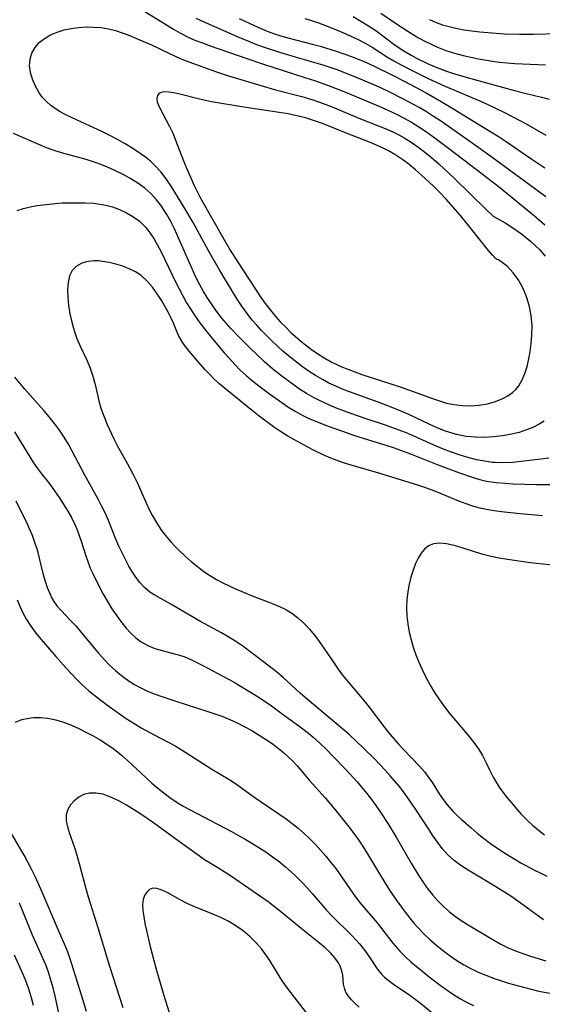
# Model space of a CAD drawing. Extents: x 1548292 to 1556494, y 2813817 to 2822019.
# Drawn here: x 1552086 to 1552198, y 2815323 to 2815535 of the extents above; entities that cross this region are included whole.
import ezdxf

# ---------------------------------------------------------------- set-up
doc = ezdxf.new("R2010")
doc.units = 0

msp = doc.modelspace()

# ---------------------------------------------------------------- linework, layer by layer
at = {"layer": 'WIL_029_Contours', "color": 0}
for points in [[(1552112.78, 2815536.75, 202), (1552119, 2815532.94, 202), (1552120.48, 2815532.12, 202), (1552121.98, 2815531.35, 202), (1552123.57, 2815530.64, 202), (1552125.2, 2815530, 202), (1552126.84, 2815529.4, 202), (1552134.73, 2815526.65, 202), (1552138.1, 2815525.54, 202), (1552147.47, 2815522.53, 202), (1552149.31, 2815521.91, 202), (1552152.1, 2815520.91, 202), (1552155.26, 2815519.7, 202), (1552156.83, 2815519.06, 202), (1552163.52, 2815516.25, 202), (1552165.07, 2815515.57, 202), (1552166.79, 2815514.76, 202), (1552168.48, 2815513.88, 202), (1552170.14, 2815512.95, 202), (1552171.77, 2815511.96, 202), (1552173.4, 2815510.88, 202), (1552175, 2815509.75, 202), (1552178.15, 2815507.39, 202), (1552184.47, 2815502.56, 202), (1552189.09, 2815498.95, 202), (1552196.65, 2815492.81, 202), (1552198.86, 2815490.9, 202)], [(1552199.07, 2815496.9, 200), (1552187.27, 2815505.57, 200), (1552184.42, 2815507.61, 200), (1552176.38, 2815513.25, 200), (1552174.93, 2815514.21, 200), (1552173.38, 2815515.18, 200), (1552171.82, 2815516.1, 200), (1552168.63, 2815517.86, 200), (1552165.39, 2815519.51, 200), (1552163.74, 2815520.28, 200), (1552161.9, 2815521.1, 200), (1552158.01, 2815522.73, 200), (1552154.15, 2815524.2, 200), (1552151.16, 2815525.21, 200), (1552148.15, 2815526.12, 200), (1552145.21, 2815526.93, 200), (1552141.85, 2815527.93, 200), (1552138.53, 2815529.03, 200), (1552136.89, 2815529.63, 200), (1552135.52, 2815530.16, 200), (1552132.75, 2815531.33, 200), (1552125.41, 2815534.52, 200), (1552123.87, 2815535.24, 200)], [(1552133.06, 2815535.24, 198), (1552136.15, 2815533.8, 198), (1552137.64, 2815533.16, 198), (1552139.15, 2815532.56, 198), (1552140.68, 2815532, 198), (1552142.25, 2815531.48, 198), (1552143.83, 2815531.02, 198), (1552148.82, 2815529.75, 198), (1552150.53, 2815529.29, 198), (1552153.93, 2815528.26, 198), (1552157.27, 2815527.09, 198), (1552158.92, 2815526.45, 198), (1552160.62, 2815525.72, 198), (1552162.3, 2815524.94, 198), (1552165.96, 2815523.12, 198), (1552168.72, 2815521.71, 198), (1552173.33, 2815519.24, 198), (1552176.54, 2815517.43, 198), (1552179.06, 2815515.92, 198), (1552186.65, 2815511.27, 198), (1552189.02, 2815509.79, 198), (1552190.35, 2815508.92, 198), (1552195.82, 2815505.17, 198), (1552198.89, 2815503.11, 198)], [(1552147.23, 2815535.29, 196), (1552148.69, 2815534.86, 196), (1552150.13, 2815534.36, 196), (1552152.99, 2815533.24, 196), (1552155.87, 2815532.04, 196), (1552157.3, 2815531.4, 196), (1552158.71, 2815530.73, 196), (1552160.23, 2815529.94, 196), (1552161.7, 2815529.09, 196), (1552165.04, 2815526.98, 196), (1552166.4, 2815526.18, 196), (1552167.79, 2815525.4, 196), (1552170.75, 2815523.85, 196), (1552173.89, 2815522.3, 196), (1552177.07, 2815520.82, 196), (1552179.91, 2815519.61, 196), (1552183.14, 2815518.3, 196), (1552184.89, 2815517.54, 196), (1552186.62, 2815516.74, 196), (1552190.06, 2815515.09, 196), (1552193.48, 2815513.35, 196), (1552194.88, 2815512.57, 196), (1552199.06, 2815510.15, 196)], [(1552157.61, 2815535.68, 194), (1552159.29, 2815534.72, 194), (1552160.93, 2815533.72, 194), (1552162.52, 2815532.65, 194), (1552166.63, 2815529.55, 194), (1552168.53, 2815528.28, 194), (1552170.07, 2815527.36, 194), (1552171.28, 2815526.7, 194), (1552173.77, 2815525.49, 194), (1552175.24, 2815524.85, 194), (1552177.68, 2815523.92, 194), (1552178.99, 2815523.49, 194), (1552181.65, 2815522.7, 194), (1552192.04, 2815519.87, 194), (1552194.53, 2815519.22, 194), (1552198.14, 2815518.35, 194), (1552199.81, 2815517.88, 194)], [(1552163.6, 2815536.41, 192), (1552167.19, 2815533.95, 192), (1552170.37, 2815531.89, 192), (1552171.68, 2815531.12, 192), (1552173.02, 2815530.39, 192), (1552174.39, 2815529.71, 192), (1552175.78, 2815529.09, 192), (1552177.57, 2815528.41, 192), (1552179.41, 2815527.83, 192), (1552181.27, 2815527.32, 192), (1552182.91, 2815526.94, 192), (1552184.56, 2815526.6, 192), (1552187.57, 2815526.07, 192), (1552189.09, 2815525.87, 192), (1552190.76, 2815525.71, 192), (1552192.43, 2815525.59, 192), (1552198.99, 2815525.32, 192)], [(1552198.74, 2815448.63, 204), (1552197.62, 2815447.95, 204), (1552196.42, 2815447.36, 204), (1552194.9, 2815446.74, 204), (1552193.32, 2815446.22, 204), (1552191.69, 2815445.81, 204), (1552189.77, 2815445.47, 204), (1552187.82, 2815445.24, 204), (1552185.86, 2815445.14, 204), (1552183.91, 2815445.17, 204), (1552181.97, 2815445.36, 204), (1552180.95, 2815445.54, 204), (1552179.93, 2815445.77, 204), (1552178.61, 2815446.14, 204), (1552177.3, 2815446.58, 204), (1552175.7, 2815447.2, 204), (1552174.13, 2815447.9, 204), (1552169.44, 2815450.11, 204), (1552166.85, 2815451.24, 204), (1552163.82, 2815452.4, 204), (1552156.85, 2815454.93, 204), (1552155.35, 2815455.53, 204), (1552153.87, 2815456.16, 204), (1552152.41, 2815456.84, 204), (1552150.99, 2815457.58, 204), (1552149.54, 2815458.43, 204), (1552148.13, 2815459.35, 204), (1552146.75, 2815460.32, 204), (1552145.4, 2815461.33, 204), (1552144.07, 2815462.38, 204), (1552142.52, 2815463.69, 204), (1552141.31, 2815464.77, 204), (1552140.13, 2815465.88, 204), (1552137.9, 2815468.14, 204), (1552136.86, 2815469.28, 204), (1552135.85, 2815470.46, 204), (1552134.78, 2815471.81, 204), (1552133.69, 2815473.34, 204), (1552132.65, 2815474.91, 204), (1552131.65, 2815476.51, 204), (1552128.95, 2815481.03, 204), (1552126.43, 2815485.42, 204), (1552123.19, 2815491.35, 204), (1552121.39, 2815494.39, 204), (1552118.44, 2815499.17, 204), (1552117.37, 2815500.74, 204), (1552116.22, 2815502.24, 204), (1552114.97, 2815503.63, 204), (1552113.98, 2815504.55, 204), (1552112.92, 2815505.4, 204), (1552111.81, 2815506.21, 204), (1552110.22, 2815507.27, 204), (1552108.57, 2815508.27, 204), (1552106.88, 2815509.24, 204), (1552105.15, 2815510.16, 204), (1552103.4, 2815511.03, 204), (1552101.83, 2815511.76, 204), (1552097.17, 2815513.89, 204), (1552095.68, 2815514.62, 204), (1552094.6, 2815515.19, 204), (1552093.58, 2815515.82, 204), (1552092.56, 2815516.56, 204), (1552091.63, 2815517.38, 204), (1552090.8, 2815518.29, 204), (1552090.09, 2815519.25, 204), (1552089.26, 2815520.69, 204), (1552088.61, 2815522.19, 204), (1552088.2, 2815523.65, 204), (1552088.01, 2815525.11, 204), (1552088.1, 2815526.52, 204), (1552088.5, 2815527.82, 204), (1552089.17, 2815529.02, 204), (1552090.09, 2815530.09, 204), (1552091.21, 2815530.99, 204), (1552092.5, 2815531.74, 204), (1552093.93, 2815532.35, 204), (1552095.45, 2815532.83, 204), (1552096.98, 2815533.15, 204), (1552098.55, 2815533.36, 204), (1552100.16, 2815533.45, 204), (1552101.77, 2815533.43, 204), (1552103.38, 2815533.3, 204), (1552104.98, 2815533.04, 204), (1552106.46, 2815532.66, 204), (1552107.92, 2815532.19, 204), (1552109.37, 2815531.65, 204), (1552111, 2815530.99, 204), (1552114.23, 2815529.57, 204), (1552119.75, 2815526.98, 204), (1552121.51, 2815526.25, 204), (1552123.28, 2815525.57, 204), (1552128.03, 2815523.84, 204), (1552130.8, 2815522.94, 204), (1552137.55, 2815520.89, 204), (1552140.94, 2815519.92, 204), (1552146.6, 2815518.46, 204), (1552148.98, 2815517.76, 204), (1552150.38, 2815517.3, 204), (1552153.12, 2815516.27, 204), (1552158.84, 2815513.84, 204), (1552164.85, 2815511.45, 204), (1552166.32, 2815510.79, 204), (1552167.45, 2815510.22, 204), (1552168.57, 2815509.61, 204), (1552170.09, 2815508.67, 204), (1552171.56, 2815507.66, 204), (1552173, 2815506.58, 204), (1552174.49, 2815505.37, 204), (1552176.06, 2815503.99, 204), (1552179.42, 2815500.87, 204), (1552186.34, 2815494.1, 204), (1552187.6, 2815492.9, 204), (1552187.78, 2815492.76, 204)], [(1552174.02, 2815535.08, 190), (1552175.5, 2815534.43, 190), (1552176.87, 2815533.93, 190), (1552178.28, 2815533.51, 190), (1552179.7, 2815533.16, 190), (1552181.42, 2815532.84, 190), (1552183.15, 2815532.59, 190), (1552184.9, 2815532.39, 190), (1552188.39, 2815532.1, 190), (1552190.14, 2815532, 190), (1552193.39, 2815531.91, 190), (1552196.39, 2815531.93, 190), (1552201.83, 2815532.07, 190)], [(1552188.55, 2815483.42, 206), (1552188.28, 2815483.62, 206), (1552187.65, 2815484.29, 206), (1552186.73, 2815485.35, 206), (1552185.58, 2815486.75, 206), (1552182.25, 2815491, 206), (1552180.72, 2815492.86, 206), (1552179.15, 2815494.68, 206), (1552177.62, 2815496.38, 206), (1552176.18, 2815497.89, 206), (1552174.91, 2815499.16, 206), (1552172.35, 2815501.58, 206), (1552171.03, 2815502.73, 206), (1552169.67, 2815503.84, 206), (1552168.28, 2815504.89, 206), (1552166.6, 2815506.01, 206), (1552165.37, 2815506.71, 206), (1552164.1, 2815507.36, 206), (1552162.62, 2815508.03, 206), (1552161.12, 2815508.65, 206), (1552155.97, 2815510.64, 206), (1552150.99, 2815512.65, 206), (1552149.27, 2815513.28, 206), (1552147.4, 2815513.86, 206), (1552145.5, 2815514.35, 206), (1552143.63, 2815514.73, 206), (1552141.73, 2815515.06, 206), (1552134.07, 2815516.17, 206), (1552127.17, 2815517.34, 206), (1552125.86, 2815517.59, 206), (1552124.25, 2815517.96, 206), (1552120.04, 2815519.03, 206), (1552118.95, 2815519.25, 206), (1552117.95, 2815519.41, 206), (1552117.07, 2815519.46, 206), (1552116.33, 2815519.38, 206), (1552115.8, 2815519.12, 206), (1552115.49, 2815518.68, 206), (1552115.39, 2815518.07, 206), (1552115.48, 2815517.35, 206), (1552115.91, 2815516.23, 206), (1552118.1, 2815512.04, 206), (1552118.86, 2815510.42, 206), (1552119.39, 2815509.12, 206), (1552121.11, 2815504.66, 206), (1552121.85, 2815502.89, 206), (1552123.42, 2815499.37, 206), (1552124.54, 2815497.07, 206), (1552125.34, 2815495.61, 206), (1552129.51, 2815488.26, 206), (1552131.16, 2815485.45, 206), (1552132.78, 2815482.83, 206), (1552136.6, 2815477.02, 206), (1552137.63, 2815475.48, 206), (1552138.7, 2815473.97, 206), (1552139.81, 2815472.5, 206), (1552140.99, 2815471.08, 206), (1552142.02, 2815469.93, 206), (1552143.1, 2815468.82, 206), (1552144.2, 2815467.74, 206), (1552146.2, 2815465.96, 206), (1552147.08, 2815465.24, 206), (1552148.64, 2815464.08, 206), (1552150.24, 2815462.99, 206), (1552151.55, 2815462.17, 206), (1552152.88, 2815461.42, 206), (1552153.93, 2815460.89, 206), (1552154.99, 2815460.4, 206), (1552156.47, 2815459.79, 206), (1552159.49, 2815458.68, 206), (1552167.97, 2815455.95, 206), (1552170.52, 2815455.04, 206), (1552174.67, 2815453.5, 206), (1552176.21, 2815452.97, 206), (1552177.74, 2815452.52, 206), (1552179.29, 2815452.18, 206), (1552181.12, 2815451.98, 206), (1552182.95, 2815451.96, 206), (1552184.76, 2815452.1, 206), (1552186.54, 2815452.39, 206), (1552188.24, 2815452.84, 206), (1552189.85, 2815453.47, 206), (1552190.93, 2815454.07, 206), (1552191.92, 2815454.79, 206), (1552192.63, 2815455.47, 206), (1552193.25, 2815456.23, 206), (1552194.01, 2815457.5, 206), (1552194.59, 2815458.91, 206), (1552195.04, 2815460.42, 206), (1552195.4, 2815462.01, 206), (1552195.68, 2815463.64, 206), (1552195.9, 2815465.32, 206), (1552196.1, 2815467.16, 206), (1552196.14, 2815469.17, 206), (1552195.95, 2815471.36, 206), (1552195.5, 2815473.62, 206), (1552194.88, 2815475.58, 206), (1552194.06, 2815477.43, 206), (1552193.1, 2815479.12, 206), (1552192.04, 2815480.57, 206), (1552190.81, 2815481.88, 206), (1552189.71, 2815482.8, 206), (1552188.9, 2815483.33, 206), (1552188.55, 2815483.42, 206)], [(1552199.75, 2815440.7, 202), (1552198.01, 2815440.42, 202), (1552193.78, 2815439.92, 202), (1552191.9, 2815439.76, 202), (1552190.03, 2815439.67, 202), (1552188.16, 2815439.71, 202), (1552187.6, 2815439.76, 202), (1552185.89, 2815439.99, 202), (1552184.19, 2815440.33, 202), (1552182.3, 2815440.82, 202), (1552180.42, 2815441.4, 202), (1552178.55, 2815442.05, 202), (1552176.69, 2815442.75, 202), (1552174.86, 2815443.51, 202), (1552170.37, 2815445.52, 202), (1552168.87, 2815446.16, 202), (1552167.31, 2815446.79, 202), (1552164.39, 2815447.83, 202), (1552160.24, 2815449.19, 202), (1552157.13, 2815450.25, 202), (1552153.84, 2815451.5, 202), (1552152.22, 2815452.18, 202), (1552150.63, 2815452.91, 202), (1552149.08, 2815453.71, 202), (1552147.58, 2815454.58, 202), (1552146.11, 2815455.53, 202), (1552144.68, 2815456.52, 202), (1552141.97, 2815458.54, 202), (1552140.37, 2815459.83, 202), (1552138.55, 2815461.39, 202), (1552136.86, 2815462.96, 202), (1552135.47, 2815464.32, 202), (1552132.72, 2815467.09, 202), (1552131.4, 2815468.52, 202), (1552129.4, 2815470.82, 202), (1552128.45, 2815472.01, 202), (1552127.55, 2815473.23, 202), (1552126.24, 2815475.21, 202), (1552125.43, 2815476.56, 202), (1552124.66, 2815477.95, 202), (1552123.79, 2815479.64, 202), (1552122.98, 2815481.37, 202), (1552119.9, 2815488.36, 202), (1552119.15, 2815489.99, 202), (1552118.36, 2815491.58, 202), (1552117.51, 2815493.13, 202), (1552116.98, 2815493.98, 202), (1552116.42, 2815494.81, 202), (1552115.33, 2815496.26, 202), (1552114.12, 2815497.6, 202), (1552112.78, 2815498.78, 202), (1552111.31, 2815499.83, 202), (1552109.76, 2815500.79, 202), (1552108.14, 2815501.67, 202), (1552106.47, 2815502.49, 202), (1552104.77, 2815503.26, 202), (1552103.57, 2815503.76, 202), (1552102.36, 2815504.22, 202), (1552100.18, 2815504.94, 202), (1552094.83, 2815506.36, 202), (1552093.08, 2815506.91, 202), (1552091.65, 2815507.45, 202), (1552084.51, 2815510.53, 202)], [(1552085.31, 2815493.97, 200), (1552086.68, 2815494.41, 200), (1552088.14, 2815494.75, 200), (1552089.66, 2815495.02, 200), (1552091.55, 2815495.28, 200), (1552093.47, 2815495.48, 200), (1552094.97, 2815495.57, 200), (1552097.97, 2815495.63, 200), (1552099.87, 2815495.61, 200), (1552101.75, 2815495.5, 200), (1552103.59, 2815495.27, 200), (1552104.71, 2815495.03, 200), (1552105.81, 2815494.72, 200), (1552107.36, 2815494.17, 200), (1552108.85, 2815493.48, 200), (1552110.25, 2815492.66, 200), (1552111.55, 2815491.7, 200), (1552112.31, 2815491.02, 200), (1552113.01, 2815490.28, 200), (1552113.9, 2815489.15, 200), (1552114.72, 2815487.94, 200), (1552115.47, 2815486.66, 200), (1552116.31, 2815485.07, 200), (1552117.11, 2815483.43, 200), (1552119.41, 2815478.58, 200), (1552120.16, 2815477.07, 200), (1552120.94, 2815475.58, 200), (1552121.77, 2815474.12, 200), (1552122.68, 2815472.64, 200), (1552123.64, 2815471.2, 200), (1552124.64, 2815469.79, 200), (1552125.85, 2815468.22, 200), (1552127.09, 2815466.69, 200), (1552129.87, 2815463.36, 200), (1552130.99, 2815462.08, 200), (1552132.13, 2815460.82, 200), (1552133.32, 2815459.62, 200), (1552134.62, 2815458.43, 200), (1552135.97, 2815457.3, 200), (1552137.36, 2815456.21, 200), (1552139.63, 2815454.51, 200), (1552142.26, 2815452.62, 200), (1552143.6, 2815451.73, 200), (1552145.11, 2815450.78, 200), (1552146.66, 2815449.91, 200), (1552147.91, 2815449.31, 200), (1552149.19, 2815448.75, 200), (1552152.22, 2815447.56, 200), (1552155.31, 2815446.45, 200), (1552157.94, 2815445.56, 200), (1552164.63, 2815443.5, 200), (1552166.41, 2815442.91, 200), (1552169.93, 2815441.61, 200), (1552175.68, 2815439.33, 200), (1552180.53, 2815437.49, 200), (1552183.43, 2815436.49, 200), (1552184.88, 2815436.07, 200), (1552186.34, 2815435.74, 200), (1552188.42, 2815435.44, 200), (1552190.33, 2815435.28, 200), (1552192, 2815435.17, 200), (1552197.07, 2815434.98, 200), (1552200.65, 2815434.98, 200)], [(1552187.78, 2815492.76, 204), (1552190.33, 2815491.29, 204), (1552192, 2815490.22, 204), (1552193.86, 2815488.91, 204), (1552195.77, 2815487.37, 204), (1552196.79, 2815486.45, 204), (1552197.77, 2815485.48, 204), (1552198.97, 2815484.13, 204)], [(1552198.36, 2815428.27, 198), (1552192.87, 2815428.75, 198), (1552189.57, 2815429.1, 198), (1552187.94, 2815429.33, 198), (1552186.33, 2815429.61, 198), (1552185.21, 2815429.85, 198), (1552183.58, 2815430.29, 198), (1552181.97, 2815430.84, 198), (1552180.37, 2815431.45, 198), (1552175.55, 2815433.41, 198), (1552173.05, 2815434.35, 198), (1552171.78, 2815434.78, 198), (1552163.16, 2815437.45, 198), (1552157.19, 2815439.13, 198), (1552155.51, 2815439.65, 198), (1552154.15, 2815440.13, 198), (1552152.8, 2815440.67, 198), (1552151.48, 2815441.24, 198), (1552148.81, 2815442.55, 198), (1552144.87, 2815444.65, 198), (1552143.56, 2815445.39, 198), (1552142.01, 2815446.38, 198), (1552140.5, 2815447.43, 198), (1552137.42, 2815449.67, 198), (1552136.31, 2815450.53, 198), (1552130.27, 2815455.44, 198), (1552129.02, 2815456.51, 198), (1552127.81, 2815457.62, 198), (1552126.79, 2815458.65, 198), (1552125.81, 2815459.7, 198), (1552123.98, 2815461.77, 198), (1552122.01, 2815464.13, 198), (1552120.99, 2815465.49, 198), (1552120.14, 2815466.9, 198), (1552119.52, 2815468.3, 198), (1552118.94, 2815469.74, 198), (1552118.4, 2815470.92, 198), (1552117.8, 2815472.1, 198), (1552116.44, 2815474.49, 198), (1552115.48, 2815476, 198), (1552114.45, 2815477.45, 198), (1552113.3, 2815478.78, 198), (1552112.02, 2815479.94, 198), (1552110.78, 2815480.76, 198), (1552109.44, 2815481.43, 198), (1552108.03, 2815481.97, 198), (1552106.58, 2815482.41, 198), (1552105.14, 2815482.75, 198), (1552103.72, 2815483, 198), (1552102.84, 2815483.1, 198), (1552101.99, 2815483.14, 198), (1552100.54, 2815483, 198), (1552099.21, 2815482.6, 198), (1552098.07, 2815481.95, 198), (1552097.18, 2815481.04, 198), (1552096.6, 2815479.87, 198), (1552096.28, 2815478.5, 198), (1552096.16, 2815476.99, 198), (1552096.2, 2815475.29, 198), (1552096.38, 2815473.53, 198), (1552096.68, 2815471.73, 198), (1552097.08, 2815469.92, 198), (1552097.58, 2815468.13, 198), (1552098.2, 2815466.38, 198), (1552098.9, 2815464.77, 198), (1552100.39, 2815461.61, 198), (1552101.06, 2815460, 198), (1552101.62, 2815458.28, 198), (1552102.08, 2815456.52, 198), (1552102.93, 2815452.97, 198), (1552103.43, 2815451.22, 198), (1552104.03, 2815449.56, 198), (1552104.7, 2815447.94, 198), (1552106.11, 2815444.83, 198), (1552106.85, 2815443.37, 198), (1552109.08, 2815439.48, 198), (1552110.31, 2815437.12, 198), (1552111.13, 2815435.43, 198), (1552113.07, 2815431.06, 198), (1552113.74, 2815429.65, 198), (1552114.45, 2815428.27, 198), (1552115.38, 2815426.67, 198), (1552116.4, 2815425.13, 198), (1552117.52, 2815423.66, 198), (1552118.37, 2815422.66, 198), (1552119.27, 2815421.71, 198), (1552120.2, 2815420.78, 198), (1552121.46, 2815419.59, 198), (1552122.76, 2815418.45, 198), (1552124.1, 2815417.35, 198), (1552125.48, 2815416.31, 198), (1552126.91, 2815415.35, 198), (1552128.23, 2815414.58, 198), (1552129.57, 2815413.87, 198), (1552132.34, 2815412.57, 198), (1552135.92, 2815411.05, 198), (1552140.44, 2815409.34, 198), (1552141.77, 2815408.78, 198), (1552143.13, 2815408.1, 198), (1552144.43, 2815407.31, 198), (1552145.65, 2815406.42, 198), (1552147.01, 2815405.19, 198), (1552148.26, 2815403.84, 198), (1552149.24, 2815402.65, 198), (1552150.18, 2815401.42, 198), (1552151.97, 2815398.86, 198), (1552153.79, 2815396.12, 198), (1552154.55, 2815395.03, 198), (1552155.34, 2815393.96, 198), (1552156.45, 2815392.59, 198), (1552159.89, 2815388.53, 198), (1552161.05, 2815387.09, 198), (1552164.42, 2815382.67, 198), (1552165.57, 2815381.23, 198), (1552167.42, 2815379.08, 198), (1552168.38, 2815378.05, 198), (1552171.86, 2815374.42, 198), (1552172.94, 2815373.19, 198), (1552173.93, 2815371.92, 198), (1552174.69, 2815370.79, 198), (1552176.14, 2815368.48, 198), (1552177, 2815367.23, 198), (1552177.94, 2815366.01, 198), (1552178.94, 2815364.85, 198), (1552180.01, 2815363.75, 198), (1552180.85, 2815362.98, 198), (1552183, 2815361.12, 198), (1552184.31, 2815360.01, 198), (1552185.66, 2815358.92, 198), (1552187.18, 2815357.77, 198), (1552188.76, 2815356.67, 198), (1552190.38, 2815355.6, 198), (1552192.03, 2815354.58, 198), (1552193.7, 2815353.59, 198), (1552196.47, 2815352.11, 198), (1552197.88, 2815351.42, 198), (1552199.32, 2815350.76, 198)], [(1552198.55, 2815341.35, 200), (1552197.48, 2815342.09, 200), (1552194.35, 2815344.44, 200), (1552191.75, 2815346.27, 200), (1552190.2, 2815347.29, 200), (1552187.06, 2815349.25, 200), (1552182.34, 2815352.05, 200), (1552180.78, 2815353.03, 200), (1552179.33, 2815354.11, 200), (1552178.01, 2815355.34, 200), (1552176.8, 2815356.7, 200), (1552175.81, 2815357.98, 200), (1552174.86, 2815359.31, 200), (1552173.95, 2815360.68, 200), (1552171.26, 2815364.86, 200), (1552170.2, 2815366.43, 200), (1552168.33, 2815369.08, 200), (1552167.5, 2815370.13, 200), (1552165.6, 2815372.34, 200), (1552164.54, 2815373.51, 200), (1552162.28, 2815375.89, 200), (1552159.85, 2815378.29, 200), (1552156.75, 2815381.21, 200), (1552154.07, 2815383.54, 200), (1552147.31, 2815389.18, 200), (1552146.23, 2815390.12, 200), (1552142.63, 2815393.41, 200), (1552141.15, 2815394.66, 200), (1552138.07, 2815397.05, 200), (1552133.88, 2815400.23, 200), (1552132.4, 2815401.23, 200), (1552130.87, 2815402.17, 200), (1552129.31, 2815403.06, 200), (1552124.65, 2815405.58, 200), (1552118.38, 2815409.25, 200), (1552114.93, 2815411.18, 200), (1552113.87, 2815411.86, 200), (1552112.72, 2815412.84, 200), (1552111.67, 2815413.99, 200), (1552110.71, 2815415.27, 200), (1552110.02, 2815416.34, 200), (1552109.38, 2815417.46, 200), (1552108.62, 2815418.85, 200), (1552107.9, 2815420.29, 200), (1552107.21, 2815421.75, 200), (1552106.56, 2815423.25, 200), (1552104.96, 2815427.24, 200), (1552104.37, 2815428.6, 200), (1552103.58, 2815430.24, 200), (1552102.73, 2815431.86, 200), (1552099.89, 2815437.03, 200), (1552096.37, 2815443.68, 200), (1552095.46, 2815445.2, 200), (1552094.46, 2815446.68, 200), (1552093.39, 2815448.12, 200), (1552092.24, 2815449.55, 200), (1552091.03, 2815450.95, 200), (1552087, 2815455.49, 200), (1552085.88, 2815456.79, 200), (1552084.8, 2815458.13, 200)], [(1552084.72, 2815446.34, 202), (1552088.84, 2815439.64, 202), (1552089.67, 2815438.45, 202), (1552090.54, 2815437.29, 202), (1552092.33, 2815435.06, 202), (1552093.38, 2815433.65, 202), (1552094.38, 2815432.19, 202), (1552096.2, 2815429.3, 202), (1552097, 2815427.88, 202), (1552097.73, 2815426.43, 202), (1552098.23, 2815425.24, 202), (1552099.08, 2815422.81, 202), (1552100.01, 2815419.88, 202), (1552100.51, 2815418.43, 202), (1552101.06, 2815417.02, 202), (1552101.59, 2815415.88, 202), (1552102.98, 2815413.09, 202), (1552103.85, 2815411.41, 202), (1552104.75, 2815409.81, 202), (1552105.72, 2815408.24, 202), (1552106.74, 2815406.71, 202), (1552107.82, 2815405.25, 202), (1552108.78, 2815404.09, 202), (1552109.79, 2815403.01, 202), (1552110.85, 2815402.03, 202), (1552112, 2815401.17, 202), (1552113.43, 2815400.37, 202), (1552114.95, 2815399.74, 202), (1552116.51, 2815399.25, 202), (1552118.89, 2815398.67, 202), (1552120.07, 2815398.35, 202), (1552121.37, 2815397.89, 202), (1552122.66, 2815397.34, 202), (1552125.26, 2815396.07, 202), (1552128.53, 2815394.37, 202), (1552131.86, 2815392.53, 202), (1552135.2, 2815390.55, 202), (1552136.85, 2815389.52, 202), (1552138.46, 2815388.46, 202), (1552140.04, 2815387.36, 202), (1552142.38, 2815385.63, 202), (1552145.93, 2815383.1, 202), (1552148.02, 2815381.48, 202), (1552149.03, 2815380.62, 202), (1552150.45, 2815379.34, 202), (1552151.85, 2815378, 202), (1552153.21, 2815376.63, 202), (1552155.87, 2815373.85, 202), (1552158.45, 2815371.01, 202), (1552160.54, 2815368.51, 202), (1552161.54, 2815367.22, 202), (1552162.52, 2815365.91, 202), (1552163.46, 2815364.57, 202), (1552165.21, 2815361.86, 202), (1552166.87, 2815359.09, 202), (1552170.09, 2815353.51, 202), (1552171.76, 2815350.78, 202), (1552172.73, 2815349.31, 202), (1552173.76, 2815347.89, 202), (1552174.78, 2815346.61, 202), (1552175.86, 2815345.39, 202), (1552177.07, 2815344.19, 202), (1552178.34, 2815343.07, 202), (1552179.67, 2815342.03, 202), (1552181.05, 2815341.06, 202), (1552182.34, 2815340.25, 202), (1552187.19, 2815337.36, 202), (1552189.43, 2815336.08, 202), (1552190.95, 2815335.34, 202), (1552192.52, 2815334.67, 202), (1552194.13, 2815334.06, 202), (1552195.76, 2815333.5, 202), (1552197.41, 2815332.99, 202), (1552199.08, 2815332.52, 202)], [(1552085.01, 2815431.51, 204), (1552086.43, 2815428.69, 204), (1552087.23, 2815427.03, 204), (1552087.9, 2815425.57, 204), (1552088.52, 2815424.09, 204), (1552089.08, 2815422.59, 204), (1552089.6, 2815420.91, 204), (1552090.88, 2815415.82, 204), (1552091.35, 2815414.18, 204), (1552091.8, 2815412.82, 204), (1552092.33, 2815411.53, 204), (1552092.74, 2815410.67, 204), (1552093.2, 2815409.85, 204), (1552093.84, 2815408.93, 204), (1552094.76, 2815407.86, 204), (1552096.76, 2815405.83, 204), (1552097.99, 2815404.5, 204), (1552099.2, 2815403.09, 204), (1552102.85, 2815398.7, 204), (1552104.12, 2815397.26, 204), (1552105.26, 2815396.08, 204), (1552106.46, 2815394.97, 204), (1552107.39, 2815394.19, 204), (1552108.34, 2815393.45, 204), (1552109.44, 2815392.67, 204), (1552110.58, 2815391.94, 204), (1552111.93, 2815391.22, 204), (1552113.34, 2815390.57, 204), (1552114.78, 2815389.99, 204), (1552116.26, 2815389.44, 204), (1552119.47, 2815388.36, 204), (1552126.16, 2815386.25, 204), (1552127.86, 2815385.68, 204), (1552129.55, 2815385.06, 204), (1552131.12, 2815384.41, 204), (1552132.66, 2815383.71, 204), (1552134.17, 2815382.96, 204), (1552135.82, 2815382.06, 204), (1552137.42, 2815381.1, 204), (1552139.36, 2815379.83, 204), (1552140.48, 2815379.04, 204), (1552141.58, 2815378.2, 204), (1552142.64, 2815377.32, 204), (1552143.66, 2815376.4, 204), (1552144.62, 2815375.45, 204), (1552145.55, 2815374.47, 204), (1552146.43, 2815373.46, 204), (1552148.18, 2815371.37, 204), (1552151.57, 2815367.57, 204), (1552153.85, 2815364.9, 204), (1552154.98, 2815363.53, 204), (1552156.98, 2815360.96, 204), (1552158.89, 2815358.31, 204), (1552159.97, 2815356.67, 204), (1552161.01, 2815355, 204), (1552164.72, 2815348.84, 204), (1552165.61, 2815347.48, 204), (1552167.03, 2815345.43, 204), (1552169, 2815342.71, 204), (1552170.65, 2815340.65, 204), (1552171.52, 2815339.66, 204), (1552172.83, 2815338.31, 204), (1552174.21, 2815337.02, 204), (1552175.64, 2815335.8, 204), (1552177.12, 2815334.62, 204), (1552178.52, 2815333.58, 204), (1552179.95, 2815332.6, 204), (1552181.42, 2815331.68, 204), (1552182.94, 2815330.83, 204), (1552184.53, 2815330.08, 204), (1552186.16, 2815329.4, 204), (1552187.83, 2815328.78, 204), (1552191.08, 2815327.72, 204), (1552194.24, 2815326.83, 204), (1552197.59, 2815326.02, 204), (1552201.12, 2815325.32, 204)], [(1552200.48, 2815417.63, 196), (1552195.81, 2815418.18, 196), (1552190.85, 2815418.89, 196), (1552189.06, 2815419.17, 196), (1552187.3, 2815419.51, 196), (1552185.57, 2815419.93, 196), (1552183.95, 2815420.41, 196), (1552180.84, 2815421.47, 196), (1552179.33, 2815421.91, 196), (1552177.73, 2815422.25, 196), (1552176.2, 2815422.36, 196), (1552174.94, 2815422.2, 196), (1552173.82, 2815421.77, 196), (1552172.96, 2815421.11, 196), (1552172.23, 2815420.23, 196), (1552171.6, 2815419.17, 196), (1552171.04, 2815417.99, 196), (1552170.51, 2815416.58, 196), (1552170.05, 2815415.09, 196), (1552169.67, 2815413.53, 196), (1552169.38, 2815411.92, 196), (1552169.19, 2815410.28, 196), (1552169.13, 2815408.53, 196), (1552169.19, 2815406.76, 196), (1552169.37, 2815404.99, 196), (1552169.67, 2815403.23, 196), (1552170.07, 2815401.59, 196), (1552170.56, 2815399.97, 196), (1552171.12, 2815398.36, 196), (1552171.76, 2815396.78, 196), (1552172.45, 2815395.22, 196), (1552173.29, 2815393.52, 196), (1552174.19, 2815391.86, 196), (1552175.15, 2815390.23, 196), (1552176.17, 2815388.65, 196), (1552177.25, 2815387.13, 196), (1552178.39, 2815385.68, 196), (1552181.81, 2815381.68, 196), (1552182.82, 2815380.46, 196), (1552183.77, 2815379.23, 196), (1552184.65, 2815377.97, 196), (1552185.44, 2815376.67, 196), (1552186.22, 2815375.14, 196), (1552186.95, 2815373.58, 196), (1552187.72, 2815372.04, 196), (1552188.36, 2815370.95, 196), (1552189.06, 2815369.89, 196), (1552189.81, 2815368.84, 196), (1552190.75, 2815367.62, 196), (1552191.73, 2815366.42, 196), (1552192.75, 2815365.25, 196), (1552193.8, 2815364.1, 196), (1552194.99, 2815362.88, 196), (1552196.22, 2815361.71, 196), (1552197.5, 2815360.61, 196), (1552198.81, 2815359.59, 196)], [(1552085.36, 2815410.19, 206), (1552085.88, 2815408.84, 206), (1552086.46, 2815407.53, 206), (1552087.31, 2815405.98, 206), (1552088.28, 2815404.49, 206), (1552089.34, 2815403.05, 206), (1552090.47, 2815401.67, 206), (1552093.64, 2815398, 206), (1552095.87, 2815395.47, 206), (1552098.19, 2815393.01, 206), (1552099.41, 2815391.82, 206), (1552100.66, 2815390.69, 206), (1552102.12, 2815389.5, 206), (1552103.62, 2815388.36, 206), (1552105.15, 2815387.25, 206), (1552108.8, 2815384.68, 206), (1552110.67, 2815383.48, 206), (1552112.02, 2815382.67, 206), (1552114.78, 2815381.14, 206), (1552119.3, 2815378.74, 206), (1552120.83, 2815377.87, 206), (1552122.44, 2815376.87, 206), (1552127.2, 2815373.77, 206), (1552131.05, 2815371.48, 206), (1552132.3, 2815370.68, 206), (1552133.62, 2815369.75, 206), (1552136.24, 2815367.82, 206), (1552137.6, 2815366.86, 206), (1552143.18, 2815363.07, 206), (1552144.51, 2815362.09, 206), (1552145.81, 2815361.05, 206), (1552147.09, 2815359.93, 206), (1552148.32, 2815358.76, 206), (1552149.51, 2815357.54, 206), (1552150.66, 2815356.28, 206), (1552151.77, 2815355, 206), (1552152.84, 2815353.7, 206), (1552153.87, 2815352.35, 206), (1552154.8, 2815351.05, 206), (1552157.52, 2815347.09, 206), (1552158.47, 2815345.81, 206), (1552159.29, 2815344.78, 206), (1552162.79, 2815340.67, 206), (1552166.18, 2815336.33, 206), (1552167.66, 2815334.59, 206), (1552168.9, 2815333.36, 206), (1552170.11, 2815332.26, 206), (1552172.65, 2815330.12, 206), (1552173.97, 2815329.08, 206), (1552176.66, 2815327.05, 206), (1552178.03, 2815326.06, 206), (1552179.42, 2815325.12, 206), (1552180.75, 2815324.31, 206), (1552182.12, 2815323.57, 206), (1552183.53, 2815322.89, 206)], [(1552084.94, 2815383.86, 208), (1552086.35, 2815384.41, 208), (1552087.85, 2815384.76, 208), (1552088.87, 2815384.87, 208), (1552090.39, 2815384.87, 208), (1552091.92, 2815384.71, 208), (1552093.62, 2815384.35, 208), (1552095.31, 2815383.83, 208), (1552096.99, 2815383.19, 208), (1552098.57, 2815382.49, 208), (1552100.13, 2815381.72, 208), (1552101.67, 2815380.9, 208), (1552103.15, 2815380.05, 208), (1552104.6, 2815379.14, 208), (1552106, 2815378.18, 208), (1552106.91, 2815377.51, 208), (1552107.78, 2815376.8, 208), (1552109.08, 2815375.65, 208), (1552113.07, 2815371.88, 208), (1552114.31, 2815370.77, 208), (1552115.58, 2815369.69, 208), (1552116.87, 2815368.65, 208), (1552118.2, 2815367.66, 208), (1552119.57, 2815366.72, 208), (1552121.03, 2815365.82, 208), (1552122.53, 2815364.98, 208), (1552131.46, 2815360.35, 208), (1552134.4, 2815358.71, 208), (1552135.85, 2815357.85, 208), (1552137.35, 2815356.91, 208), (1552138.83, 2815355.94, 208), (1552140.28, 2815354.92, 208), (1552141.69, 2815353.87, 208), (1552143.06, 2815352.76, 208), (1552144.29, 2815351.68, 208), (1552145.48, 2815350.55, 208), (1552146.63, 2815349.39, 208), (1552147.74, 2815348.19, 208), (1552148.82, 2815346.97, 208), (1552151.87, 2815343.41, 208), (1552152.95, 2815342.26, 208), (1552157.23, 2815338.04, 208), (1552158.11, 2815337.13, 208), (1552158.96, 2815336.19, 208), (1552160.1, 2815334.75, 208), (1552161.14, 2815333.28, 208), (1552162.79, 2815330.81, 208), (1552163.69, 2815329.68, 208), (1552164.4, 2815328.98, 208), (1552165.17, 2815328.32, 208), (1552166.29, 2815327.51, 208), (1552169.81, 2815325.14, 208), (1552170.96, 2815324.3, 208), (1552172.09, 2815323.42, 208), (1552174.53, 2815321.39, 208)], [(1552158.94, 2815322.54, 210), (1552158.03, 2815323.3, 210), (1552157.24, 2815324.1, 210), (1552156.57, 2815324.95, 210), (1552156.07, 2815325.77, 210), (1552155.73, 2815326.6, 210), (1552155.55, 2815327.51, 210), (1552155.4, 2815329.41, 210), (1552155.2, 2815330.38, 210), (1552154.84, 2815331.36, 210), (1552154.48, 2815332.05, 210), (1552153.7, 2815333.16, 210), (1552152.73, 2815334.24, 210), (1552151.62, 2815335.3, 210), (1552150.4, 2815336.34, 210), (1552146.47, 2815339.49, 210), (1552142, 2815343.16, 210), (1552139.33, 2815345.18, 210), (1552135.2, 2815348.09, 210), (1552131.21, 2815350.8, 210), (1552128.53, 2815352.51, 210), (1552125.66, 2815354.28, 210), (1552124.59, 2815355, 210), (1552118.65, 2815359.25, 210), (1552114.63, 2815362.19, 210), (1552111.93, 2815364.09, 210), (1552110.39, 2815365.08, 210), (1552108.85, 2815366.01, 210), (1552107.32, 2815366.85, 210), (1552106.29, 2815367.37, 210), (1552105.27, 2815367.83, 210), (1552103.76, 2815368.34, 210), (1552102.28, 2815368.61, 210), (1552100.87, 2815368.59, 210), (1552099.66, 2815368.28, 210), (1552098.56, 2815367.71, 210), (1552097.6, 2815366.96, 210), (1552096.8, 2815366.06, 210), (1552096.21, 2815365.04, 210), (1552095.9, 2815363.92, 210), (1552095.9, 2815362.67, 210), (1552096.17, 2815361.33, 210), (1552096.6, 2815359.93, 210), (1552097.67, 2815356.93, 210), (1552098.19, 2815355.23, 210), (1552098.68, 2815353.48, 210), (1552100.09, 2815348.06, 210), (1552100.6, 2815346.29, 210), (1552102.71, 2815339.69, 210), (1552105.19, 2815331.4, 210), (1552108.07, 2815322.49, 210)], [(1552100.21, 2815321.58, 208), (1552099.22, 2815324.93, 208), (1552097.09, 2815331.79, 208), (1552096.56, 2815333.37, 208), (1552095.98, 2815334.93, 208), (1552094.05, 2815339.41, 208), (1552090.74, 2815347.29, 208), (1552089.26, 2815350.54, 208), (1552088.49, 2815352.08, 208), (1552086.82, 2815355.22, 208), (1552083.21, 2815361.48, 208)], [(1552150.75, 2815317.24, 212), (1552144.18, 2815325.68, 212), (1552143.07, 2815327.22, 212), (1552142.16, 2815328.6, 212), (1552139.68, 2815332.55, 212), (1552138.84, 2815333.79, 212), (1552137.95, 2815334.99, 212), (1552136.74, 2815336.4, 212), (1552135.44, 2815337.7, 212), (1552133.97, 2815338.95, 212), (1552132.41, 2815340.06, 212), (1552130.76, 2815341.04, 212), (1552129.3, 2815341.76, 212), (1552127.81, 2815342.4, 212), (1552123.34, 2815344.2, 212), (1552121.92, 2815344.84, 212), (1552120.38, 2815345.65, 212), (1552117.58, 2815347.21, 212), (1552116.33, 2815347.79, 212), (1552115.38, 2815348.09, 212), (1552114.52, 2815348.12, 212), (1552113.8, 2815347.85, 212), (1552113.2, 2815347.32, 212), (1552112.73, 2815346.59, 212), (1552112.44, 2815345.68, 212), (1552112.33, 2815344.58, 212), (1552112.39, 2815343.36, 212), (1552112.55, 2815342.05, 212), (1552112.81, 2815340.58, 212), (1552113.12, 2815339.05, 212), (1552113.86, 2815335.86, 212), (1552114.71, 2815332.58, 212), (1552115.23, 2815330.7, 212), (1552116.91, 2815325.06, 212), (1552119.5, 2815316.82, 212)], [(1552094.26, 2815321.22, 206), (1552093.48, 2815324.88, 206), (1552093.04, 2815326.69, 206), (1552092.59, 2815328.38, 206), (1552092.07, 2815330.04, 206), (1552091.48, 2815331.67, 206), (1552091.17, 2815332.43, 206), (1552088.66, 2815338.03, 206), (1552085.83, 2815344.92, 206)], [(1552088.83, 2815322.9, 204), (1552088.39, 2815324.57, 204), (1552087.88, 2815326.23, 204), (1552087.31, 2815327.86, 204), (1552086.68, 2815329.46, 204), (1552084.73, 2815333.76, 204)]]:
    msp.add_polyline3d(points, dxfattribs=at)

doc.saveas('drawing.dxf')
